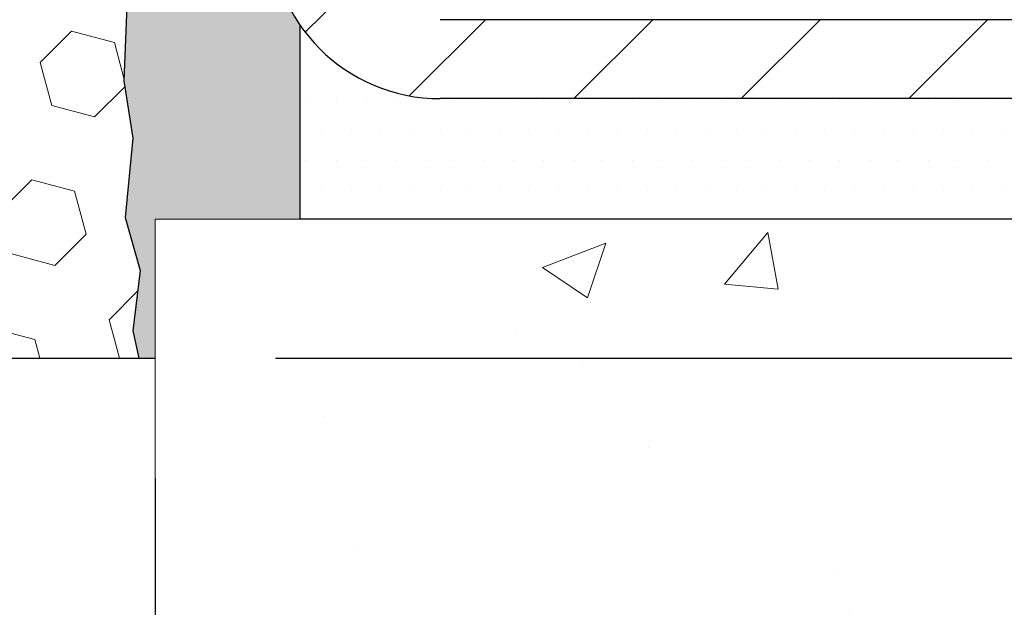
# Model space of a CAD drawing. Extents: x 13 to 3254, y -81 to 1977.
# Drawn here: x 102 to 104, y -65 to -64 of the extents above; entities that cross this region are included whole.
import ezdxf

# ---------------------------------------------------------------- set-up
doc = ezdxf.new("R2010")
doc.units = 0
doc.header["$LTSCALE"] = 5
doc.header["$MEASUREMENT"] = 0
doc.layers.get('DEFPOINTS').update_dxf_attribs({"linetype": 'CONTINUOUS'})
for name, color, linetype, lineweight in [('CONCRETE - H', 130, 'CONTINUOUS', 9), ('CONCRETE - L', 132, 'CONTINUOUS', 13), ('DIMS', 50, 'CONTINUOUS', 25), ('EPOXY ADHESIVE - H', 50, 'CONTINUOUS', 15), ('EPOXY ADHESIVE - L', 52, 'CONTINUOUS', 25), ('FOAM INSERT - H', 150, 'CONTINUOUS', 9), ('FOAM INSERT - L', 152, 'CONTINUOUS', 25), ('MIG FOOT - H', 251, 'CONTINUOUS', 20), ('MIG FOOT - L', 7, 'CONTINUOUS', 30), ('PVC SIDESHEET - H', 170, 'CONTINUOUS', 20), ('SETTING BED - H', 210, 'CONTINUOUS', 20), ('SETTING BED - L', 212, 'CONTINUOUS', 25), ('TEXT - 4', 241, 'CONTINUOUS', 25)]:
    doc.layers.add(name, color=color, linetype=linetype, lineweight=lineweight)
doc.dimstyles.get("Standard").update_dxf_attribs({"dimtxt": 0.18, "dimasz": 0.18, "dimexe": 0.18, "dimexo": 0.0625, "dimgap": 0.09, "dimtad": 0, "dimtih": 1, "dimtoh": 1, "dimdec": 4, "dimzin": 0, "dimdsep": 46, "dimtxsty": 'Standard', "dimcen": 0.09, "dimadec": 0, "dimazin": 0, "dimtfac": 1, "dimtdec": 4, "dimtofl": 0, "dimtmove": 0, "dimatfit": 3, "dimfxl": 1, "dimtolj": 1, "dimtzin": 0, "dimarcsym": 0})

# ---------------------------------------------------------------- blocks, each defined once
blk = doc.blocks.new('*D7')
at = {"layer": 'DEFPOINTS', "color": 0, "transparency": 16777216}
for p in [(106.9521500978598, -59.56244145661583), (102.20215289816, -64.56244145661566), (109.0496035215493, -64.56244145661566)]:
    blk.add_point(p, dxfattribs=at)
at = {"layer": 'DIMS', "color": 0, "lineweight": -2, "transparency": 16777216}
for p, q in [((107.2021500978598, -59.56244145661583), (109.2996035215493, -59.56244145661583)), ((109.0496035215493, -59.81244145661583), (109.0496035215493, -60.44527105639821)), ((109.0496035215493, -64.31244145661566), (109.0496035215493, -61.61193772306488)), ((102.45215289816, -64.56244145661566), (109.2996035215493, -64.56244145661566))]:
    blk.add_line(p, q, dxfattribs=at)
at = {"layer": 'DIMS', "color": 0, "transparency": 16777216}
for points in [[(109.0079368548827, -59.81244145661583), (109.091270188216, -59.81244145661583), (109.0496035215493, -59.56244145661583)], [(109.0079368548827, -64.31244145661566), (109.091270188216, -64.31244145661566), (109.0496035215493, -64.56244145661566)]]:
    blk.add_solid(points, dxfattribs=at)
at = {"layer": 'DIMS', "color": 0, "transparency": 16777216, "insert": (109.0496035215494, -61.02860438973153), "char_height": 0.25, "attachment_point": 5}
blk.add_mtext('\\A1;5 IN\\P [127.0mm]', dxfattribs=at)
blk = doc.blocks.new('*D24')
at = {"layer": 'DEFPOINTS', "color": 0, "transparency": 16777216}
for p in [(89.2021500978593, -64.56244060493896), (102.2021500978593, -64.56244060493896), (102.2021500978593, -65.9983985471427)]:
    blk.add_point(p, dxfattribs=at)
at = {"layer": 'DIMS', "color": 0, "lineweight": -2, "transparency": 16777216}
for p, q in [((89.2021500978593, -64.81244060493896), (89.2021500978593, -66.2483985471427)), ((102.2021500978593, -64.81244060493896), (102.2021500978593, -66.2483985471427)), ((89.4521500978593, -65.9983985471427), (94.4329277475997, -65.9983985471427)), ((101.9521500978593, -65.9983985471427), (96.97459441426636, -65.9983985471427))]:
    blk.add_line(p, q, dxfattribs=at)
at = {"layer": 'DIMS', "color": 0, "transparency": 16777216}
for points in [[(89.4521500978593, -65.95673188047603), (89.4521500978593, -66.04006521380937), (89.2021500978593, -65.9983985471427)], [(101.9521500978593, -65.95673188047603), (101.9521500978593, -66.04006521380937), (102.2021500978593, -65.9983985471427)]]:
    blk.add_solid(points, dxfattribs=at)
at = {"layer": 'DIMS', "color": 0, "transparency": 16777216, "insert": (95.70376108093303, -65.9983985471427), "char_height": 0.25, "attachment_point": 5}
blk.add_mtext('\\A1;13 IN\\P [330.2mm]', dxfattribs=at)

msp = doc.modelspace()

# ---------------------------------------------------------------- hatches: boundary and pattern name
at = {"layer": 'CONCRETE - H'}
h = msp.add_hatch(dxfattribs=at)
h.set_pattern_fill('AR-CONC', color=256, scale=0.1875, style=0)
h.set_pattern_definition([(49.99999999999999, (72.58164062500046, 77.30933402953667), (1.344862842376413, -0.1176602530923658), [0.140625, -1.546875]), (355, (72.58164062500046, 77.30933402953667), (-0.260158750524375, 1.410360250687522), [0.1125, -1.2375]), (100.45144446, (72.69371252687546, 77.29952900953667), (1.084704087613335, 1.29269998306618), [0.1195128599999999, -1.314641459999998]), (46.18420000000002, (72.58164062500046, 77.68433402953667), (2.001077495009198, -0.3103486514870185), [0.2109374999999997, -2.320312499999996]), (96.63563549, (72.74839702187546, 77.65847157891167), (1.752491148139178, 1.826472376452282), [0.17926939125, -1.9719633]), (351.1841639899999, (72.58164062500046, 77.68433402953667), (1.7524911469777, 1.826472375506232), [0.16875, -1.856250001875]), (21, (72.76914062500046, 77.59058402953667), (1.119200722722116, -0.7549104199975103), [0.140625, -1.546875]), (326.0000000000001, (72.76914062500046, 77.59058402953667), (0.4562162473529657, 1.359656334462849), [0.1125, -1.2375]), (71.45144474, (72.86240735125048, 77.52767482828668), (1.575416956368696, 0.6047459115119134), [0.11951285625, -1.31464146]), (37.50000000000001, (72.58164062500046, 77.30933402953667), (0.02279972871992, 0.6241759759337091), [0, -1.2225, 0, -1.25625, 0, -1.2421875]), (7.499999999999999, (72.58164062500046, 77.30933402953667), (0.4932553827040286, 0.7395219597794255), [0, -0.7162499999999999, 0, -1.194375, 0, -0.4734375]), (327.5, (72.16351562500046, 77.30933402953667), (1.000917067823267, -0.04229038450196204), [0, -0.46875, 0, -1.4625, 0, -1.940625]), (317.5, (71.97601562500046, 77.30933402953667), (1.093474067516974, 0.1876968418730957), [0, -0.609375, 0, -0.97125, 0, -1.378125])])
edge = h.paths.add_edge_path()
edge.add_spline(control_points=[(107.9074862335428, -59.56244145661583), (107.9344895151366, -59.78090097149359), (108.0610692063805, -60.80494458065527), (105.6836150950749, -60.83717402709246), (106.2209840949426, -63.11457603747024), (108.105254709131, -62.67214984076793), (108.8558421371242, -63.66683669425052), (109.3133685097515, -64.27315575982655)], knot_values=[0, 0, 0, 0, 0.6097946140855015, 2.858453099672976, 4.110041409528139, 5.445415819824169, 7.530199856649887, 7.530199856649887, 7.530199856649887, 7.530199856649887], degree=3, periodic=0)
edge.add_line((109.3133685097515, -64.27315575982655), (108.8203668577295, -64.27315575982794))
edge.add_line((108.8203668577295, -64.27315575982794), (108.8203668577295, -64.07630575131492))
edge.add_line((108.8203668577295, -64.07630575131492), (108.1506831577295, -64.07630575131492))
edge.add_arc((108.1506831577295, -64.0369357513147), 0.0393700000002184, 240.0000000000355, 270, ccw=False)
edge.add_line((108.1309981577294, -64.0710311714619), (107.9952372501117, -63.99264957490331))
edge.add_arc((107.9401192501118, -64.08811675131457), 0.1102359999996443, 419.999999999988, 449.9999999999677)
edge.add_line((107.9401192501119, -63.97788075131493), (107.032161309083, -63.97788075131496))
edge.add_arc((107.032161309083, -63.93851075131474), 0.0393700000002184, 239.9999999998766, 270.0000000000026, ccw=False)
edge.add_line((107.0124763090828, -63.97260617146188), (106.3323891229239, -63.57995816864423))
edge.add_arc((106.2723891821964, -63.68388125131938), 0.1200000000000331, 420.0000326786551, 449.9999999999423)
edge.add_line((106.2723891821965, -63.56388125131934), (106.0609477996369, -63.56388125131926))
edge.add_arc((106.0609477996369, -63.52451125131884), 0.03937000000041735, 225.0000000003346, 269.99999999997675, ccw=False)
edge.add_line((106.0331090056615, -63.55235004529462), (105.9166424815289, -63.43588352116194))
edge.add_arc((105.666940507222, -63.68558549546867), 0.3531319186160619, 404.9999999999765, 436.0979991088725)
edge.add_arc((105.377655914139, -64.85435526890225), 1.557170273107802, 436.0979991088724, 463.9020008911363)
edge.add_arc((105.0883713210563, -63.68558549547046), 0.3531319186178657, 463.9020008911372, 494.9999999999063)
edge.add_line((104.8386693467486, -63.43588352116194), (104.7222028226157, -63.55235004529456))
edge.add_arc((104.6943640286404, -63.52451125131921), 0.03937000000002455, 270.0000000001577, 314.99999999996527, ccw=False)
edge.add_line((104.6943640286405, -63.56388125131923), (102.9834589261564, -63.56388125131926))
edge.add_arc((102.9834589261564, -63.52451125131927), 0.03936999999999102, 180, 270, ccw=False)
edge.add_line((102.9440889261564, -63.52451125131927), (102.9440889261515, -62.2087291257119))
edge.add_arc((102.9834589261514, -62.20872912571176), 0.03936999999987023, 107.30237723719151, 180.0000000002068, ccw=False)
edge.add_arc((102.8441468853832, -61.76151501187539), 0.4290404058596122, 287.3023772371913, 306.9749010396785)
edge.add_arc((102.7676605455744, -61.69940691973605), 0.525199596184472, 309.5666441756453, 345.6920565175265)
edge.add_arc((101.6977103591752, -61.4125518929192), 1.632909065609485, 345.21706861154, 355.1808035833577)
edge.add_arc((101.966876831353, -61.64647981735774), 1.361411651893339, 364.07497949541, 378.3350539601586)
edge.add_arc((102.8324062090849, -61.35392491258759), 0.4478254090913869, 377.6402559384977, 431.8710970827352)
edge.add_arc((103.0024839776486, -60.87674134834123), 0.06004988997896327, 193.4822306558874, 239.21539210706192, ccw=False)
edge.add_line((102.9440889261515, -60.89074160716521), (102.9440889261515, -60.70150655830653))
edge.add_line((102.9440889261515, -60.70150655830653), (102.8456639261518, -60.70150655830653))
edge.add_line((102.8456639261518, -60.70150655830653), (102.8456639261518, -60.69695400218643))
edge.add_arc((102.8850339261517, -60.69695400218632), 0.03936999999985602, 122.9031521392277, 180.0000000001654, ccw=False)
edge.add_line((102.863647329516, -60.66389934465775), (103.1788652699718, -60.45995111318467))
edge.add_arc((102.9978931830448, -60.258801118945), 0.2705775608385257, 311.9773110941306, 358.5307111491788)
edge.add_line((103.2683817813619, -60.26573902999706), (103.5562944615739, -60.26573902999709))
edge.add_arc((103.5574983031173, -60.18820271406022), 0.07754566089423412, 269.1104878121255, 360.8895121878813)
edge.add_line((103.6350346190542, -60.18699887251677), (103.6350346190542, -59.56244145661603))
edge.add_line((103.6350346190542, -59.56244145661603), (107.9074862335428, -59.56244145661603))
h = msp.add_hatch(dxfattribs=at)
h.set_pattern_fill('AR-CONC', color=256, scale=0.1875, style=0)
h.set_pattern_definition([(49.99999999999999, (42.98882235078774, -124.343032825391), (1.344862842376413, -0.1176602530923658), [0.140625, -1.546875]), (355, (42.98882235078774, -124.343032825391), (-0.260158750524375, 1.410360250687522), [0.1125, -1.2375]), (100.45144446, (43.10089425266271, -124.352837845391), (1.084704087613335, 1.29269998306618), [0.1195128599999996, -1.314641459999994]), (46.18420000000002, (42.98882235078774, -123.968032825391), (2.001077495009198, -0.3103486514870185), [0.2109374999999993, -2.320312499999988]), (96.63563549, (43.15557874766277, -123.993895276016), (1.752491148139178, 1.826472376452282), [0.17926939125, -1.9719633]), (351.1841639899999, (42.98882235078774, -123.968032825391), (1.7524911469777, 1.826472375506232), [0.16875, -1.856250001875]), (21, (43.17632235078774, -124.061782825391), (1.119200722722116, -0.7549104199975103), [0.140625, -1.546875]), (326.0000000000001, (43.17632235078774, -124.061782825391), (0.4562162473529657, 1.359656334462849), [0.1125, -1.2375]), (71.45144474, (43.26958907703776, -124.124692026641), (1.575416956368696, 0.6047459115119134), [0.11951285625, -1.31464146]), (37.50000000000001, (42.98882235078774, -124.343032825391), (0.02279972871992, 0.6241759759337091), [0, -1.2225, 0, -1.25625, 0, -1.2421875]), (7.499999999999999, (42.98882235078774, -124.343032825391), (0.4932553827040286, 0.7395219597794255), [0, -0.7162499999999999, 0, -1.194375, 0, -0.4734375]), (327.5, (42.57069735078782, -124.343032825391), (1.000917067823267, -0.04229038450196204), [0, -0.46875, 0, -1.4625, 0, -1.940625]), (317.5, (42.38319735078782, -124.343032825391), (1.093474067516974, 0.1876968418730957), [0, -0.609375, 0, -0.97125, 0, -1.378125])])
edge = h.paths.add_edge_path()
edge.add_line((109.3133654777953, -64.27315575982655), (105.6078766817488, -64.27315575983692))
edge.add_line((105.6078766817486, -64.27315575983692), (105.6078766817509, -65.08883510216671))
edge.add_line((105.607876681751, -65.08883510216671), (105.3422922522052, -65.015659295869))
edge.add_line((105.3422922522052, -65.015659295869), (105.4525440669946, -65.11910357643549))
edge.add_line((105.4525440669946, -65.11910357643549), (105.1403940712868, -65.07000570975524))
edge.add_line((105.1403940712867, -65.07000570975524), (105.1403940712844, -64.27315575983823))
edge.add_line((105.1403940712844, -64.27315575983823), (102.2674233426315, -64.27315575984628))
edge.add_line((102.2674233426315, -64.27315575984628), (102.2674233426375, -66.28650234928838))
edge.add_spline(control_points=[(102.2674233426376, -66.28650234928838), (102.7069902980858, -66.26961289169148), (103.638485913573, -66.23382208552536), (105.440775487813, -66.92419538783054), (106.7560971510677, -64.9261687253364), (109.0963727892478, -65.41928484907785), (109.2761393839773, -64.46977947691894), (109.3133654777953, -64.27315575982655)], knot_values=[0, 0, 0, 0, 1.332308185977929, 2.823322404776305, 5.141569464197504, 7.287758576092784, 7.848260585836671, 7.848260585836671, 7.848260585836671, 7.848260585836671], degree=3, periodic=0)
at = {"layer": 'EPOXY ADHESIVE - H'}
h = msp.add_hatch(dxfattribs=at)
h.set_pattern_fill('AR-SAND', color=256, scale=0.03937007874015701, style=0)
h.set_pattern_definition([(37.50000000000001, (0, 0), (-0.002480053468882181, 0.07585920350445416), [0, -0.05984251968503865, 0, -0.06692913385826692, 0, -0.06397637795275514]), (7.499999999999999, (0, 0), (0.06967624823888606, 0.1111081128043191), [0, -0.03228346456692874, 0, -0.05393700787401511, 0, -0.02066929133858243]), (327.5, (-0.04842519685039312, 0), (0.1226040103051755, 0.0002227973833450738), [0, -0.0196850393700785, 0, -0.07086614173228262, 0, -0.09251968503936897]), (317.5, (-0.04842519685039312, 0), (0.118351441124892, 0.03455415609977319), [0, -0.009842519685039252, 0, -0.04645669291338526, 0, -0.05314960629921196])])
h.paths.add_polyline_path([(102.4401513821826, -62.47160625983685), (102.2021500978595, -62.4716062598369), (102.2021500978598, -60.43744060493913, -0.09035585911808063), (102.1549118918254, -60.35713156665022), (102.156229728915, -60.67080492966608), (102.1732068294976, -60.78418806798238), (102.1565032589996, -60.88313117340051), (102.1500917138172, -61.09451103959447), (102.130860725338, -61.25464656134802), (102.1500917138172, -61.31870032574108), (102.1372722705204, -61.53648490191092), (102.130860725338, -61.67927735208907), (102.1500917138172, -61.92268298970777), (102.1372722705204, -62.12765814592542), (102.1500917138172, -62.46714554090506), (102.1500917138172, -62.5421376668972), (102.130860725338, -62.74070589159493), (102.1500917138172, -62.85600177888438), (102.130860725338, -63.02894894213416), (102.1436801686349, -63.15705647091983), (102.1244528272235, -63.41968068155376), (102.1433728678785, -63.56244060494016), (102.1398765007466, -63.69892178246128), (102.142932817441, -63.83029443837604), (102.1368201840522, -63.98610846911163), (102.1551581869377, -64.1052603615438), (102.1398765007466, -64.27023994587333), (102.1704397704093, -64.38022628471157), (102.1551581869377, -64.50548859692111), (102.1678226823964, -64.56244060493896), (102.2021560703456, -64.56244060493896), (102.2021571720006, -64.27315575984628), (102.5036366343269, -64.27315575984545), (102.5036374379354, -63.87121091586267, -0.1531654993996816), (102.4401513821827, -63.66882625983688)])
at = {"layer": 'FOAM INSERT - H'}
h = msp.add_hatch(dxfattribs=at)
h.set_pattern_fill('HEX', color=256, scale=0.7375, angle=45, style=0)
h.set_pattern_definition([(45, (89.97917226195834, -70.73824492384273), (-0.1129061678314121, 0.1129061678314121), [0.0921875, -0.184375]), (165, (89.97917226195834, -70.73824492384273), (-0.04132652567024627, -0.1542326935016583), [0.0921875, -0.184375]), (105, (90.04435866834898, -70.67305851745209), (-0.1542326935016584, -0.04132652567024618), [0.0921875, -0.184375])])
h.paths.add_polyline_path([(102.1372722705204, -62.12765814592499), (102.1500917138172, -61.9226829897079), (102.130860725338, -61.67927735208912), (102.1372722705205, -61.53648490191197), (102.1500917138173, -61.31870032574118), (102.130860725338, -61.25464656134812), (102.1500917138172, -61.09451103959464), (102.1565032589996, -60.88313117340013), (102.1732068294976, -60.78418806798239), (102.156229728915, -60.67080492966632), (102.1549118918254, -60.35713156665017, -0.07061630252694472), (102.1396500978598, -60.28569636883027), (102.1396500978598, -60.06376562129362, -0.3419987130699279), (102.1044938478759, -60.10915214486933, -0.4678085754942512), (101.9875575320703, -60.02523722761523), (101.9842186157365, -59.97971684130783, 0.3203919167150558), (101.9099378248421, -59.89032523917886, 0.1509622212112976), (101.3922269008027, -59.91224674073828, 0.2407178146190231), (101.2673046245178, -60.04464064264069, -0.7498997864175412), (101.0873113606755, -60.04464064264064, 0.2407178146188946), (100.9623890843906, -59.9122467407383, 0.1726759490284806), (100.3737269008017, -59.91224674073934, 0.2407178146172402), (100.2488046245177, -60.04464064264095, -0.7498997864169772), (100.0688113606754, -60.04464064264095, 0.2407178146173288), (99.94388908439133, -59.9122467407393, 0.1726759490283747), (99.35522690080289, -59.91224674073825, 0.2407178146190675), (99.23030462451798, -60.04464064264069, -0.7498997864184146), (99.05031136067554, -60.04464064264072, 0.2407178146189713), (98.92538908439074, -59.9122467407383, 0.1726759490284806), (98.33672690080185, -59.91224674073934, 0.2407178146172325), (98.21180462451785, -60.04464064264094, -0.7498997864161603), (98.03181136067552, -60.04464064264094, 0.2407178146173346), (97.90688908439152, -59.91224674073929, 0.1726759490285678), (97.3182269008024, -59.91224674073845, 0.2407178146190262), (97.1933046245175, -60.04464064264094, -0.7498997864196194), (97.01331136067596, -60.04464064264096, 0.2407178146189566), (96.88838908439116, -59.91224674073847, 0.1514185568890375), (96.36916383707545, -59.89072522306386, 0.3199000529052488), (96.2950555839801, -59.98007125213665), (96.29174266364917, -60.02523722761431, -0.4678085753729307), (96.17480634787431, -60.10915214489886, -0.3419987132081695), (96.13965009785998, -60.06376562130669), (96.13965009785976, -60.28569636882991, -0.1620058556709566), (96.07715009785976, -60.43744060493877), (96.07715009785976, -61.12494060493913, 0.4142135623730951), (95.88965009785976, -61.31244060493913), (95.88965009785976, -61.62494060493913, 0.4142135623730951), (96.07715009785976, -61.81244060493913), (96.07715009785976, -62.31244060493913, 0.4142135623730951), (95.88965009785976, -62.49994060493913), (95.88965009785976, -62.81244060493913, 0.4142135623730951), (96.07715009785976, -62.99994060493913), (96.07715009785976, -64.56244060493913), (102.1678226823964, -64.56244060493896), (102.1551581869377, -64.50548859692123), (102.1704397704092, -64.38022628471151), (102.1398765007467, -64.27023994587336), (102.1551581869377, -64.10526036154391), (102.1368201840522, -63.98610846911151), (102.142932817441, -63.83029443837587), (102.1398765007466, -63.69892178246231), (102.1433728678784, -63.56244060494038), (102.1244528272235, -63.41968068155371), (102.1436801686349, -63.15705647091958), (102.1308607253379, -63.02894894213422), (102.1500917138172, -62.85600177888458), (102.130860725338, -62.74070589159491), (102.1500917138172, -62.54213766689679), (102.1500917138172, -62.46714554090528)])
at = {"layer": 'MIG FOOT - H'}
h = msp.add_hatch(dxfattribs=at)
h.set_pattern_fill('ANSI31', color=256, scale=1.9685, style=0)
h.set_pattern_definition([(45, (-845.8167608404746, -527.125108182073), (-0.1739924623457148, 0.1739924623457148), [])])
h.paths.add_polyline_path([(102.6041513821821, -60.80445625983674), (102.4401513821821, -60.80445625983685), (102.4401513821826, -61.36695625983685), (102.6041513821822, -61.36695625983685)])
edge = h.paths.add_edge_path()
edge.add_line((102.6041513821826, -61.74195625983685), (102.4401513821826, -61.74195625983685))
edge.add_line((102.4401513821826, -61.74195625983685), (102.4401513821827, -63.66882625983686))
edge.add_arc((102.7944813821828, -63.66882625983681), 0.3543300000001182, 180.0000000000092, 269.9999999999816)
edge.add_line((102.7944813821827, -64.02315625983687), (105.1589013511827, -64.02315625983687))
edge.add_line((105.1589013511827, -64.02315625983687), (105.1589013511824, -63.85915625983682))
edge.add_line((105.1589013511824, -63.85915625983682), (102.7944813821827, -63.85915625983688))
edge.add_arc((102.7944813821826, -63.66882625983692), 0.1903299999999604, 179.9999999999829, 270.0000000000342, ccw=False)
edge.add_line((102.6041513821827, -63.66882625983686), (102.6041513821826, -61.74195625983685))
h.paths.add_polyline_path([(106.1276513821824, -63.85915625983688), (105.5964044131825, -63.85915625983699), (105.5964044131826, -64.02315625983698), (106.1276513821827, -64.02315625983698)])
at = {"layer": 'PVC SIDESHEET - H'}
h = msp.add_hatch(dxfattribs=at)
h.set_pattern_fill('ANSI37', color=256, scale=0.59055, style=0)
h.set_pattern_definition([(45, (-86.64046578747966, -225.6500341552771), (-0.05219773870371446, 0.05219773870371446), []), (135, (-86.64046578747966, -225.6500341552771), (-0.05219773870371446, -0.05219773870371446), [])])
edge = h.paths.add_edge_path()
edge.add_line((102.7747948942005, -63.62293625131926), (102.7747948942012, -62.1461868334145))
edge.add_line((102.7747948942012, -62.1461868334145), (102.8456608941954, -62.1461868334145))
edge.add_line((102.8456608941954, -62.1461868334145), (102.8456608942005, -63.62293625131926))
edge.add_arc((102.8850308942005, -63.62293625131935), 0.0393699999999626, 539.999999999876, 630.0000000000828)
edge.add_line((102.8850308942005, -63.66230625131931), (104.735129966561, -63.66230625131925))
edge.add_arc((104.735129966561, -63.6229362513194), 0.03936999999984891, 270, 315)
edge.add_line((104.7629687605362, -63.65077504529461), (104.9082632997303, -63.50548050610044))
edge.add_arc((105.0883682890993, -63.68558549546947), 0.254706918616741, 463.9020008910764, 495, ccw=False)
edge.add_arc((105.3776528821828, -64.85435526890899), 1.458745273114345, 450.00000000000114, 463.9020008910778, ccw=False)
edge.add_line((105.3776528821827, -63.39560999579464), (105.3776528821827, -63.46647599579464))
edge.add_arc((105.3776528821828, -64.85435526890905), 1.387879273114407, 450.0000000000023, 463.9020008910806)
edge.add_arc((105.0883682890993, -63.68558549546938), 0.1838409186166517, 463.9020008910817, 495.0000000000188)
edge.add_line((104.9583731288859, -63.55559033525603), (104.813078589692, -63.70088487445011))
edge.add_arc((104.735129966561, -63.62293625131929), 0.1102359999999386, 269.9999999999852, 315.00000000001046, ccw=False)
edge.add_line((104.735129966561, -63.73317225131925), (102.8850308942005, -63.73317225131925))
edge.add_arc((102.8850308942005, -63.62293625131926), 0.1102359999999862, 180, 270, ccw=False)
edge = h.paths.add_edge_path()
edge.add_arc((105.3776528821826, -64.85435526890896), 1.458745273114317, 436.0979991089357, 449.9999999999967, ccw=False)
edge.add_arc((105.6669374752659, -63.68558549546907), 0.2547069186164078, 405, 436.09799910893776, ccw=False)
edge.add_line((105.8470424646347, -63.50548050610027), (105.992337003829, -63.65077504529458))
edge.add_arc((106.0201757978042, -63.62293625131926), 0.03937000000000822, 225, 270)
edge.add_line((106.0201757978042, -63.66230625131928), (106.2460131101735, -63.66230625131928))
edge.add_arc((106.2460131101737, -63.78230625131928), 0.1200000000000045, 419.9999999999996, 450, ccw=False)
edge.add_line((106.3060131101736, -63.67838320286515), (106.9860993412719, -64.0710311714619))
edge.add_arc((107.0057843412719, -64.03693575131496), 0.03936999999995876, 239.999999999949, 270)
edge.add_line((107.0057843412719, -64.07630575131492), (107.9506653778617, -64.07630575131492))
edge.add_line((107.9506653778616, -64.07630575131492), (107.9506653778616, -64.14717175131489))
edge.add_line((107.9506653778616, -64.14717175131489), (107.0057843412718, -64.14717175131489))
edge.add_arc((107.0057843412718, -64.03693575131499), 0.110235999999901, 239.9999999999919, 270.0000000000148, ccw=False)
edge.add_line((106.9506663412718, -64.13240292772647), (106.2684605580972, -63.7385312351679))
edge.add_arc((106.2484605580974, -63.77317225131924), 0.03999999999995874, 419.999999999996, 450)
edge.add_line((106.2484605580974, -63.73317225131927), (106.0201757978042, -63.73317225131925))
edge.add_arc((106.0201757978042, -63.62293625131926), 0.1102359999999862, 225.0000000000209, 269.9999999999852, ccw=False)
edge.add_line((105.9422271746734, -63.70088487445017), (105.7969326354788, -63.55559033525572))
edge.add_arc((105.6669374752658, -63.68558549546893), 0.1838409186162881, 405.0000000000313, 436.0979991089444)
edge.add_arc((105.3776528821826, -64.85435526890899), 1.387879273114356, 436.0979991089382, 449.9999999999941)
edge.add_line((105.3776528821827, -63.46647599579464), (105.3776528821827, -63.39560999579464))
at = {"layer": 'SETTING BED - H', "linetype": 'Continuous'}
h = msp.add_hatch(dxfattribs=at)
h.set_pattern_fill('DOTS', color=256, scale=0.9842500000000001, style=0)
h.set_pattern_definition([(7.016477563892661e-15, (86.21563608041075, -73.62415952572647), (0.0307578125, 0.061515625), [0, -0.061515625])])
h.paths.add_polyline_path([(105.1403940712844, -64.27315575983823), (105.1403940712867, -65.07000570975524), (105.1847961010806, -65.07698967569831), (105.1847961010806, -63.85915625983688), (105.1589013511828, -63.85915625983688), (105.1589013511828, -64.02315625983687), (102.5039941500599, -64.0231812827563), (102.5036366343269, -64.27315575984562)])
h.paths.add_polyline_path([(105.5705096632853, -63.85915625983688), (105.5964044131828, -63.85915625983688), (105.5964044131828, -64.02315625983692), (106.4986231323062, -64.02315625983442), (106.931634968174, -64.2731557598332), (105.6078766817486, -64.27315575983692), (105.607876681751, -65.08883510216671), (105.5705096632853, -65.07853946205768)])

# ---------------------------------------------------------------- linework, layer by layer
at = {"layer": 'CONCRETE - L'}
for p, q in [((102.2021571720006, -64.27315575984628), (102.2021543439045, -65.01578873488754)), ((102.2021545409767, -64.27315575984628), (105.1403940712844, -64.27315575983823))]:
    msp.add_line(p, q, dxfattribs=at)
at = {"layer": 'EPOXY ADHESIVE - L'}
msp.add_lwpolyline([(102.1500917138172, -61.92268298970777), (102.1372722705204, -62.12765814592542), (102.1500917138172, -62.46714554090506), (102.1500917138172, -62.5421376668972), (102.130860725338, -62.74070589159493), (102.1500917138172, -62.85600177888438), (102.130860725338, -63.02894894213416), (102.1436801686349, -63.15705647091983), (102.1244528272235, -63.41968068155376), (102.1433728678785, -63.56244060494016), (102.1398765007466, -63.69892178246128), (102.142932817441, -63.83029443837604), (102.1368201840522, -63.98610846911163), (102.1551581869377, -64.1052603615438), (102.1398765007466, -64.27023994587333), (102.1704397704093, -64.38022628471157), (102.1551581869377, -64.50548859692111), (102.1678226823964, -64.56244060493896), (102.2021500978593, -64.56244060493896)], dxfattribs=at)
at = {"layer": 'FOAM INSERT - L'}
msp.add_line((96.07715009785976, -64.56244060493913), (102.2021500978593, -64.56244060493896), dxfattribs=at)
at = {"layer": 'MIG FOOT - L'}
for p, q in [((105.1589013511825, -63.85915625983688), (102.7944813821827, -63.85915625983688)), ((105.1589013511825, -64.02315625983687), (102.7944813821827, -64.02315625983687))]:
    msp.add_line(p, q, dxfattribs=at)
msp.add_arc((102.7944813821827, -63.66882625983686), 0.3543300000000045, 180, 270, dxfattribs=at)
at = {"layer": 'SETTING BED - L'}
for p, q in [((102.5036366343269, -64.27315575984562), (102.5036374379354, -63.87121091586235)), ((105.1403940712844, -64.27315575983823), (102.5036366343269, -64.27315575984562))]:
    msp.add_line(p, q, dxfattribs=at)

# ---------------------------------------------------------------- dimensions: what is measured, and where the dimension line sits
at = {"layer": 'DIMS'}
dim = msp.add_linear_dim(base=(109.0496035215493, -64.56244145661566), p1=(106.9521500978598, -59.56244145661583), p2=(102.20215289816, -64.56244145661566), angle=90, text='<>\\P[]', dimstyle='Standard', override={"dimtxt": 0.25, "dimasz": 0.25, "dimexe": 0.25, "dimexo": 0.25, "dimgap": 0.25, "dimlunit": 5, "dimpost": ' IN', "dimfrac": 2}, dxfattribs=at)
dim.commit()
dim.dimension.update_dxf_attribs({"geometry": '*D7', "text_midpoint": (109.0496035215494, -61.02860438973153), "dimtype": 160})
dim = msp.add_linear_dim(base=(102.2021500978593, -65.9983985471427), p1=(89.2021500978593, -64.56244060493896), p2=(102.2021500978593, -64.56244060493896), text='<>\\P[]', dimstyle='Standard', override={"dimtxt": 0.25, "dimasz": 0.25, "dimexe": 0.25, "dimexo": 0.25, "dimgap": 0.25, "dimlunit": 5, "dimpost": ' IN', "dimfrac": 2}, dxfattribs=at)
dim.commit()
dim.dimension.update_dxf_attribs({"geometry": '*D24', "text_midpoint": (95.70376108093303, -65.9983985471427), "dimtype": 160})

# ---------------------------------------------------------------- leaders
at = {"layer": 'TEXT - 4'}
msp.add_leader([(102.2594746540011, -62.88485141818828), (97.45237876070397, -67.27414242657656), (97.13426529076455, -67.27414242657656)], dimstyle='Standard', override={"dimasz": 0.25}, dxfattribs=at)

doc.saveas('drawing.dxf')
